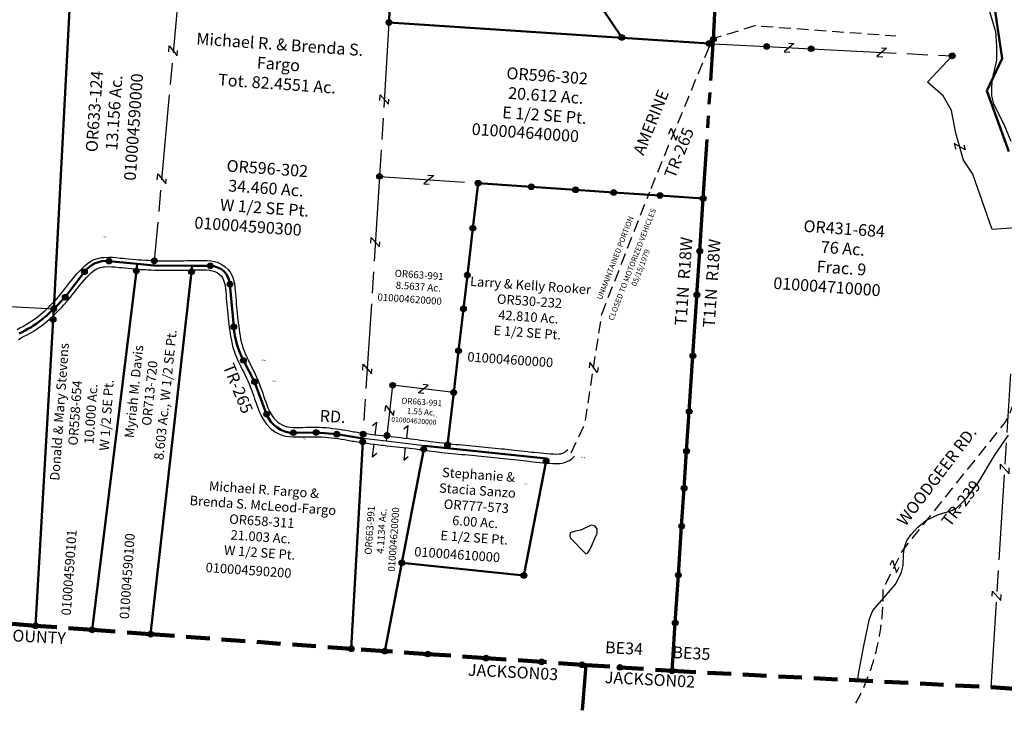
# Model space of a CAD drawing. Units: feet. Extents: x 1930185 to 1966439, y 498042 to 532664.
# Drawn here: x 1950187 to 1954351, y 499302 to 502224 of the extents above; entities that cross this region are included whole.
import ezdxf

# ---------------------------------------------------------------- set-up
doc = ezdxf.new("R2010")
doc.units = ezdxf.units.FT
doc.header["$MEASUREMENT"] = 0
for name, pattern in [('ACAD_ISO08W100', [36, 24, -3, 6, -3]), ('DASHED2', [0.375, 0.25, -0.125]), ('PHANTOM2', [1.25, 0.625, -0.125, 0.125, -0.125, 0.125, -0.125])]:
    doc.linetypes.add(name, pattern=pattern)
doc.layers.add('ADDRESS', color=6, linetype='CONTINUOUS', plot=False)
for name, color, linetype, lineweight in [('COUNTY LINE', 7, 'DASHED2', 90), ('PROPERTY LINE', 1, 'CONTINUOUS', 50), ('SECTION LINE', 3, 'PHANTOM2', 70)]:
    doc.layers.add(name, color=color, linetype=linetype, lineweight=lineweight)
for name, color, linetype in [('MONUMENT IRON PIN', 7, 'CONTINUOUS'), ('OWNER', 7, 'CONTINUOUS'), ('PARCEL NUMBER', 211, 'CONTINUOUS'), ('ROAD', 7, 'CONTINUOUS'), ('ROAD NAME and NUMBER', 80, 'CONTINUOUS'), ('SECTION NUMBER', 42, 'CONTINUOUS'), ('TIE-IN', 7, 'CONTINUOUS'), ('TOWNSHIP and RANGE', 4, 'CONTINUOUS'), ('TRACT LINE', 5, 'ACAD_ISO08W100'), ('WATER POND & LAKE', 4, 'CONTINUOUS'), ('WATER STREAM & RIVER', 4, 'CONTINUOUS')]:
    doc.layers.add(name, color=color, linetype=linetype)
doc.layers.add('MONUMENT IRON PIN HATCH', color=7, linetype='CONTINUOUS', true_color=0xffffff)
doc.styles.add('BOLD', font='romand.shx', dxfattribs={"height": 50, "bigfont": '@extfont2.shx'})
doc.styles.get("Standard").update_dxf_attribs({"font": 'romans.shx', "height": 40, "bigfont": '@extfont2.shx'})

msp = doc.modelspace()

# ---------------------------------------------------------------- hatches: boundary and pattern name
at = {"layer": 'MONUMENT IRON PIN HATCH', "ltscale": 10}
h = msp.add_hatch(color=256, dxfattribs=at)
h.dxf.hatch_style = 1
edge = h.paths.add_edge_path()
edge.add_arc((1951748.6, 502211.9), 12, 0, 360)
h = msp.add_hatch(color=256, dxfattribs=at)
h.dxf.hatch_style = 1
edge = h.paths.add_edge_path()
edge.add_arc((1952733.5, 502148.9), 12, 0, 360)
h = msp.add_hatch(color=256, dxfattribs=at)
h.dxf.hatch_style = 1
edge = h.paths.add_edge_path()
edge.add_arc((1953120.9, 502142.4), 12, 0, 360)
h = msp.add_hatch(color=256, dxfattribs=at)
h.dxf.hatch_style = 1
edge = h.paths.add_edge_path()
edge.add_arc((1953103.1, 502123.5), 12, 0, 360)
h = msp.add_hatch(color=256, dxfattribs=at)
h.dxf.hatch_style = 1
edge = h.paths.add_edge_path()
edge.add_arc((1953346, 502110.9), 12, 0, 360)
h = msp.add_hatch(color=256, dxfattribs=at)
h.dxf.hatch_style = 1
edge = h.paths.add_edge_path()
edge.add_arc((1953533.8, 502101.4), 12, 0, 360)
h = msp.add_hatch(color=256, dxfattribs=at)
h.dxf.hatch_style = 1
edge = h.paths.add_edge_path()
edge.add_arc((1954130.8, 502070.9), 12, 0, 360)
h = msp.add_hatch(color=256, dxfattribs=at)
h.dxf.hatch_style = 1
edge = h.paths.add_edge_path()
edge.add_arc((1951708.7, 501561.4), 12, 0, 360)
h = msp.add_hatch(color=256, dxfattribs=at)
h.dxf.hatch_style = 1
edge = h.paths.add_edge_path()
edge.add_arc((1952125.3, 501532.6), 12, 0, 360)
h = msp.add_hatch(color=256, dxfattribs=at)
h.dxf.hatch_style = 1
edge = h.paths.add_edge_path()
edge.add_arc((1952350.4, 501517.2), 12, 0, 360)
h = msp.add_hatch(color=256, dxfattribs=at)
h.dxf.hatch_style = 1
edge = h.paths.add_edge_path()
edge.add_arc((1952537.8, 501504.4), 12, 0, 360)
h = msp.add_hatch(color=256, dxfattribs=at)
h.dxf.hatch_style = 1
edge = h.paths.add_edge_path()
edge.add_arc((1952698.6, 501493.5), 12, 0, 360)
h = msp.add_hatch(color=256, dxfattribs=at)
h.dxf.hatch_style = 1
edge = h.paths.add_edge_path()
edge.add_arc((1952894.7, 501480.1), 12, 0, 360)
h = msp.add_hatch(color=256, dxfattribs=at)
h.dxf.hatch_style = 1
edge = h.paths.add_edge_path()
edge.add_arc((1953077.6, 501467.6), 12, 0, 360)
h = msp.add_hatch(color=256, dxfattribs=at)
h.dxf.hatch_style = 1
edge = h.paths.add_edge_path()
edge.add_arc((1952103.2, 501342.6), 12, 0, 360)
h = msp.add_hatch(color=256, dxfattribs=at)
h.dxf.hatch_style = 1
edge = h.paths.add_edge_path()
edge.add_arc((1953062.9, 501244.9), 12, 0, 360)
h = msp.add_hatch(color=256, dxfattribs=at)
h.dxf.hatch_style = 1
edge = h.paths.add_edge_path()
edge.add_arc((1950564.5, 501203), 12, 0, 360)
h = msp.add_hatch(color=256, dxfattribs=at)
h.dxf.hatch_style = 1
edge = h.paths.add_edge_path()
edge.add_arc((1950756.1, 501203.5), 12, 0, 360)
h = msp.add_hatch(color=256, dxfattribs=at)
h.dxf.hatch_style = 1
edge = h.paths.add_edge_path()
edge.add_arc((1950993, 501182.4), 12, 0, 360)
h = msp.add_hatch(color=256, dxfattribs=at)
h.dxf.hatch_style = 1
edge = h.paths.add_edge_path()
edge.add_arc((1950460.7, 501157.7), 12, 0, 360)
h = msp.add_hatch(color=256, dxfattribs=at)
h.dxf.hatch_style = 1
edge = h.paths.add_edge_path()
edge.add_arc((1950680.2, 501161), 12, 0, 360)
h = msp.add_hatch(color=256, dxfattribs=at)
h.dxf.hatch_style = 1
edge = h.paths.add_edge_path()
edge.add_arc((1950913.7, 501158), 12, 0, 360)
h = msp.add_hatch(color=256, dxfattribs=at)
h.dxf.hatch_style = 1
edge = h.paths.add_edge_path()
edge.add_arc((1952080, 501143.2), 12, 0, 360)
h = msp.add_hatch(color=256, dxfattribs=at)
h.dxf.hatch_style = 1
edge = h.paths.add_edge_path()
edge.add_arc((1951076.2, 501105.7), 12, 0, 360)
h = msp.add_hatch(color=256, dxfattribs=at)
h.dxf.hatch_style = 1
edge = h.paths.add_edge_path()
edge.add_arc((1953050.7, 501060.5), 12, 0, 360)
h = msp.add_hatch(color=256, dxfattribs=at)
h.dxf.hatch_style = 1
edge = h.paths.add_edge_path()
edge.add_arc((1950379.5, 501050.1), 12, 0, 360)
h = msp.add_hatch(color=256, dxfattribs=at)
h.dxf.hatch_style = 1
edge = h.paths.add_edge_path()
edge.add_arc((1950330.6, 501000.7), 12, 0, 360)
h = msp.add_hatch(color=256, dxfattribs=at)
h.dxf.hatch_style = 1
edge = h.paths.add_edge_path()
edge.add_arc((1952063.4, 501000.8), 12, 0, 360)
h = msp.add_hatch(color=256, dxfattribs=at)
h.dxf.hatch_style = 1
edge = h.paths.add_edge_path()
edge.add_arc((1950328, 500955.4), 12, 0, 360)
h = msp.add_hatch(color=256, dxfattribs=at)
h.dxf.hatch_style = 1
edge = h.paths.add_edge_path()
edge.add_arc((1951092, 500924.5), 12, 0, 360)
h = msp.add_hatch(color=256, dxfattribs=at)
h.dxf.hatch_style = 1
edge = h.paths.add_edge_path()
edge.add_arc((1952042.7, 500822.9), 12, 0, 360)
h = msp.add_hatch(color=256, dxfattribs=at)
h.dxf.hatch_style = 1
edge = h.paths.add_edge_path()
edge.add_arc((1953033.7, 500801.4), 12, 0, 360)
h = msp.add_hatch(color=256, dxfattribs=at)
h.dxf.hatch_style = 1
edge = h.paths.add_edge_path()
edge.add_arc((1951133.2, 500782.8), 12, 0, 360)
h = msp.add_hatch(color=256, dxfattribs=at)
h.dxf.hatch_style = 1
edge = h.paths.add_edge_path()
edge.add_arc((1951180.1, 500692.7), 12, 0, 360)
h = msp.add_hatch(color=256, dxfattribs=at)
h.dxf.hatch_style = 1
edge = h.paths.add_edge_path()
edge.add_arc((1951764, 500677.3), 12, 0, 360)
h = msp.add_hatch(color=256, dxfattribs=at)
h.dxf.hatch_style = 1
edge = h.paths.add_edge_path()
edge.add_arc((1952022.2, 500647.1), 12, 0, 360)
h = msp.add_hatch(color=256, dxfattribs=at)
h.dxf.hatch_style = 1
edge = h.paths.add_edge_path()
edge.add_arc((1951231.1, 500555.1), 12, 0, 360)
h = msp.add_hatch(color=256, dxfattribs=at)
h.dxf.hatch_style = 1
edge = h.paths.add_edge_path()
edge.add_arc((1953018.2, 500567.1), 12, 0, 360)
h = msp.add_hatch(color=256, dxfattribs=at)
h.dxf.hatch_style = 1
edge = h.paths.add_edge_path()
edge.add_arc((1951344.1, 500476.8), 12, 0, 360)
h = msp.add_hatch(color=256, dxfattribs=at)
h.dxf.hatch_style = 1
edge = h.paths.add_edge_path()
edge.add_arc((1951440.4, 500477.3), 12, 0, 360)
h = msp.add_hatch(color=256, dxfattribs=at)
h.dxf.hatch_style = 1
edge = h.paths.add_edge_path()
edge.add_arc((1951527.6, 500471.1), 12, 0, 360)
h = msp.add_hatch(color=256, dxfattribs=at)
h.dxf.hatch_style = 1
edge = h.paths.add_edge_path()
edge.add_arc((1951639.1, 500470.5), 12, 0, 360)
h = msp.add_hatch(color=256, dxfattribs=at)
h.dxf.hatch_style = 1
edge = h.paths.add_edge_path()
edge.add_arc((1951637.3, 500437.7), 12, 0, 360)
h = msp.add_hatch(color=256, dxfattribs=at)
h.dxf.hatch_style = 1
edge = h.paths.add_edge_path()
edge.add_arc((1951740.1, 500465), 12, 0, 360)
h = msp.add_hatch(color=256, dxfattribs=at)
h.dxf.hatch_style = 1
edge = h.paths.add_edge_path()
edge.add_arc((1951895.3, 500406.9), 12, 0, 360)
h = msp.add_hatch(color=256, dxfattribs=at)
h.dxf.hatch_style = 1
edge = h.paths.add_edge_path()
edge.add_arc((1951996.4, 500425.3), 12, 0, 360)
h = msp.add_hatch(color=256, dxfattribs=at)
h.dxf.hatch_style = 1
edge = h.paths.add_edge_path()
edge.add_arc((1953007.1, 500398.5), 12, 0, 360)
h = msp.add_hatch(color=256, dxfattribs=at)
h.dxf.hatch_style = 1
edge = h.paths.add_edge_path()
edge.add_arc((1952413, 500357.8), 12, 0, 360)
h = msp.add_hatch(color=256, dxfattribs=at)
h.dxf.hatch_style = 1
edge = h.paths.add_edge_path()
edge.add_arc((1952996.8, 500242.3), 12, 0, 360)
h = msp.add_hatch(color=256, dxfattribs=at)
h.dxf.hatch_style = 1
edge = h.paths.add_edge_path()
edge.add_arc((1952986.2, 500081.6), 12, 0, 360)
h = msp.add_hatch(color=256, dxfattribs=at)
h.dxf.hatch_style = 1
edge = h.paths.add_edge_path()
edge.add_arc((1951802.9, 499926.1), 12, 0, 360)
h = msp.add_hatch(color=256, dxfattribs=at)
h.dxf.hatch_style = 1
edge = h.paths.add_edge_path()
edge.add_arc((1952319.3, 499872.7), 12, 0, 360)
h = msp.add_hatch(color=256, dxfattribs=at)
h.dxf.hatch_style = 1
edge = h.paths.add_edge_path()
edge.add_arc((1952972.5, 499873.7), 12, 0, 360)
h = msp.add_hatch(color=256, dxfattribs=at)
h.dxf.hatch_style = 1
edge = h.paths.add_edge_path()
edge.add_arc((1950254.1, 499660), 12, 0, 360)
h = msp.add_hatch(color=256, dxfattribs=at)
h.dxf.hatch_style = 1
edge = h.paths.add_edge_path()
edge.add_arc((1950493.3, 499642.4), 12, 0, 360)
h = msp.add_hatch(color=256, dxfattribs=at)
h.dxf.hatch_style = 1
edge = h.paths.add_edge_path()
edge.add_arc((1952959.3, 499673), 12, 0, 360)
h = msp.add_hatch(color=256, dxfattribs=at)
h.dxf.hatch_style = 1
edge = h.paths.add_edge_path()
edge.add_arc((1950740.7, 499624.2), 12, 0, 360)
h = msp.add_hatch(color=256, dxfattribs=at)
h.dxf.hatch_style = 1
edge = h.paths.add_edge_path()
edge.add_arc((1951589.2, 499562.5), 12, 0, 360)
h = msp.add_hatch(color=256, dxfattribs=at)
h.dxf.hatch_style = 1
edge = h.paths.add_edge_path()
edge.add_arc((1951731.1, 499553), 12, 0, 360)
h = msp.add_hatch(color=256, dxfattribs=at)
h.dxf.hatch_style = 1
edge = h.paths.add_edge_path()
edge.add_arc((1951912.8, 499540.4), 12, 0, 360)
h = msp.add_hatch(color=256, dxfattribs=at)
h.dxf.hatch_style = 1
edge = h.paths.add_edge_path()
edge.add_arc((1952159.3, 499523.3), 12, 0, 360)
h = msp.add_hatch(color=256, dxfattribs=at)
h.dxf.hatch_style = 1
edge = h.paths.add_edge_path()
edge.add_arc((1952394.1, 499507.1), 12, 0, 360)
h = msp.add_hatch(color=256, dxfattribs=at)
h.dxf.hatch_style = 1
edge = h.paths.add_edge_path()
edge.add_arc((1952565, 499495.2), 12, 0, 360)
h = msp.add_hatch(color=256, dxfattribs=at)
h.dxf.hatch_style = 1
edge = h.paths.add_edge_path()
edge.add_arc((1952725.4, 499484.1), 12, 0, 360)
h = msp.add_hatch(color=256, dxfattribs=at)
h.dxf.hatch_style = 1
edge = h.paths.add_edge_path()
edge.add_arc((1952945.8, 499468.8), 12, 0, 360)

# ---------------------------------------------------------------- linework, layer by layer
at = {"layer": 'COUNTY LINE', "ltscale": 400}
for p, q in [((1950254.1, 499660), (1948923.7, 499769.5)), ((1950493.3, 499642.4), (1950254.1, 499660)), ((1950740.7, 499624.2), (1950493.3, 499642.4)), ((1951589.2, 499562.5), (1950740.7, 499624.2)), ((1951731.1, 499553), (1951589.2, 499562.5)), ((1951912.8, 499540.4), (1951731.1, 499553)), ((1952159.3, 499523.3), (1951912.8, 499540.4)), ((1952394.1, 499507.1), (1952159.3, 499523.3)), ((1952565, 499495.2), (1952394.1, 499507.1)), ((1952582.6, 499494), (1952565, 499495.2)), ((1952582.6, 499494), (1952725.4, 499484.1)), ((1952725.4, 499484.1), (1952945.8, 499468.8)), ((1952945.8, 499468.8), (1954294.9, 499400.3)), ((1954294.9, 499400.3), (1955592, 499306.4))]:
    msp.add_line(p, q, dxfattribs=at)
at = {"layer": 'MONUMENT IRON PIN', "ltscale": 10}
for centre in [(1951748.6, 502211.9), (1952733.5, 502148.9), (1953120.9, 502142.4), (1953103.1, 502123.5), (1953346, 502110.9), (1953533.8, 502101.4), (1954130.8, 502070.9), (1951708.7, 501561.4), (1952125.3, 501532.6), (1952350.4, 501517.2), (1952537.8, 501504.4), (1952698.6, 501493.5), (1952894.7, 501480.1), (1953077.6, 501467.6), (1952103.2, 501342.6), (1953062.9, 501244.9), (1950564.5, 501203), (1950756.1, 501203.5), (1950993, 501182.4), (1950460.7, 501157.7), (1950680.2, 501161), (1950913.7, 501158), (1952080, 501143.2), (1951076.2, 501105.7), (1953050.7, 501060.5), (1950379.5, 501050.1), (1950330.6, 501000.7), (1952063.4, 501000.8), (1950328, 500955.4), (1951092, 500924.5), (1952042.7, 500822.9), (1953033.7, 500801.4), (1951133.2, 500782.8), (1951180.1, 500692.7), (1951764, 500677.3), (1952022.2, 500647.1), (1951231.1, 500555.1), (1953018.2, 500567.1), (1951344.1, 500476.8), (1951440.4, 500477.3), (1951527.6, 500471.1), (1951639.1, 500470.5), (1951637.3, 500437.7), (1951740.1, 500465), (1951895.3, 500406.9), (1951996.4, 500425.3), (1953007.1, 500398.5), (1952413, 500357.8), (1952996.8, 500242.3), (1952986.2, 500081.6), (1951802.9, 499926.1), (1952319.3, 499872.7), (1952972.5, 499873.7), (1950254.1, 499660), (1950493.3, 499642.4), (1952959.3, 499673), (1950740.7, 499624.2), (1951589.2, 499562.5), (1951731.1, 499553), (1951912.8, 499540.4), (1952159.3, 499523.3), (1952394.1, 499507.1), (1952565, 499495.2), (1952725.4, 499484.1), (1952945.8, 499468.8)]:
    msp.add_circle(centre, 12, dxfattribs=at)
at = {"layer": 'PROPERTY LINE'}
for p, q in [((1951281.9, 504313.5), (1952733.5, 502148.9)), ((1952733.5, 502148.9), (1952734.4, 502147.6)), ((1951133.2, 500782.8), (1951180.1, 500692.7)), ((1951180.1, 500692.7), (1951231.1, 500555.1)), ((1951440.4, 500477.3), (1951344.1, 500476.8)), ((1951527.6, 500471.1), (1951440.4, 500477.3)), ((1951638.1, 500452.5), (1951527.6, 500471.1)), ((1951994.8, 500411.8), (1951898.1, 500421.7)), ((1951994.8, 500411.8), (1952415, 500368))]:
    msp.add_line(p, q, dxfattribs=at)
at = {"layer": 'PROPERTY LINE', "linetype": 'Continuous', "ltscale": 15}
for p, q in [((1950680.2, 501161), (1950683.9, 501190.8)), ((1950493.3, 499642.4), (1950680.2, 501161))]:
    msp.add_line(p, q, dxfattribs=at)
at = {"layer": 'PROPERTY LINE'}
for points in [[(1951759.2, 502369.4), (1951748.6, 502211.9)], [(1954295.2, 502376), (1954341.5, 502060.6)], [(1950330.6, 501000.7), (1950399.1, 502292.4)], [(1951748.6, 502211.9), (1952734.4, 502147.6)], [(1952734.4, 502147.6), (1953103.1, 502123.5)], [(1953103.1, 502123.5), (1953119.8, 502122.4)], [(1954341.5, 502060.6), (1954276.5, 501923.7)], [(1954276.5, 501923.7), (1954370.5, 501666.2)], [(1952103.2, 501342.6), (1952125.3, 501532.6)], [(1952125.3, 501532.6), (1952350.4, 501517.2)], [(1952350.4, 501517.2), (1952537.8, 501504.4)], [(1952537.8, 501504.4), (1952698.6, 501493.5)], [(1952698.6, 501493.5), (1952894.7, 501480.1)], [(1952894.7, 501480.1), (1953077.6, 501467.6)], [(1952080, 501143.2), (1952103.2, 501342.6)], [(1952063.4, 501000.8), (1952080, 501143.2)], [(1950328, 500955.4), (1950330.6, 501000.7)], [(1952042.7, 500822.9), (1952063.4, 501000.8)], [(1950254.1, 499660), (1950328, 500955.4)], [(1952022.2, 500647.1), (1952042.7, 500822.9)], [(1951996.4, 500425.3), (1952022.2, 500647.1)], [(1951637.3, 500437.7), (1951589.2, 499562.5)], [(1951638.1, 500452.5), (1951637.3, 500437.7)], [(1951802.9, 499926.1), (1951895.3, 500406.9)], [(1951895.3, 500406.9), (1951898.1, 500421.7)], [(1951994.8, 500411.8), (1951996.4, 500425.3)], [(1952319.3, 499872.7), (1952413, 500357.8)], [(1952413, 500357.8), (1952415, 500368)], [(1951731.1, 499553), (1951802.9, 499926.1)], [(1951802.9, 499926.1), (1952319.3, 499872.7)]]:
    msp.add_lwpolyline(points, dxfattribs=at)
at = {"layer": 'PROPERTY LINE', "linetype": 'Continuous', "ltscale": 15, "flags": 128}
msp.add_lwpolyline([(1950330.6, 501000.7), (1950379.5, 501050.1), (1950460.7, 501157.7, -0.262325), (1950564.5, 501203), (1950683.9, 501190.8), (1950754.3, 501183.6), (1950916.5, 501182.8), (1950993, 501182.4, -0.387726), (1951076.2, 501105.7), (1951092, 500924.5)], format="xyb", dxfattribs=at)
for points in [[(1950740.7, 499624.2), (1950913.7, 501158)], [(1950913.7, 501158), (1950916.5, 501182.8)]]:
    msp.add_lwpolyline(points, dxfattribs=at)
at = {"layer": 'PROPERTY LINE', "ltscale": 15}
msp.add_lwpolyline([(1950184.7, 500895.9), (1950197.1, 500902.3), (1950209.3, 500908.8), (1950221.4, 500915.6), (1950233.3, 500922.6), (1950245, 500929.9), (1950256.9, 500937.9), (1950267.7, 500945.7), (1950278.6, 500954.1), (1950289.4, 500962.9), (1950299.9, 500971.9), (1950312.4, 500983.3), (1950330.6, 501000.7)], dxfattribs=at)
at = {"layer": 'PROPERTY LINE'}
for centre, radius, start, end in [((1951467.8, 500957.1), 377.3, 184.9561, 207.505), ((1951343.6, 500596.8), 120, 200.3252, 270.2493)]:
    msp.add_arc(centre, radius, start, end, dxfattribs=at)
at = {"layer": 'ROAD', "linetype": 'DASHED2', "ltscale": 200, "flags": 128}
for points in [[(1952856.7, 501509.6), (1953117.7, 502144.3), (1953296.5, 502199), (1953892.8, 502156)], [(1952648.6, 500978.3), (1952851.1, 501495.9)], [(1952518.6, 500391.4), (1952577.7, 500514.8), (1952648.6, 500978.3)]]:
    msp.add_lwpolyline(points, dxfattribs=at)
at = {"layer": 'ROAD'}
for points in [[(1950175.7, 500913.8), (1950187.8, 500920), (1950199.7, 500926.4), (1950211.4, 500932.9), (1950222.9, 500939.7), (1950234.1, 500946.7), (1950245.5, 500954.4), (1950255.7, 500961.7), (1950266.2, 500969.8), (1950276.5, 500978.2), (1950286.6, 500986.9), (1950296.6, 500995.9), (1950308.4, 501007.1), (1950316.1, 501014.6), (1950325.6, 501024.2), (1950334.8, 501033.9), (1950343.8, 501043.7), (1950356.9, 501058.9), (1950361.2, 501064.1), (1950369.6, 501074.7), (1950378, 501085.5), (1950386.4, 501096.4), (1950394.9, 501107.5), (1950403.6, 501118.5), (1950411.6, 501128.4), (1950421.8, 501140.4), (1950431.2, 501151.1), (1950441, 501161.6), (1950453.7, 501174.4), (1950461.8, 501182.2), (1950473.8, 501192.5), (1950492.4, 501204.7), (1950502, 501209.2), (1950517.4, 501214.3), (1950533.1, 501217.5), (1950542.8, 501218.7), (1950564, 501219.5), (1950579, 501218.9), (1950593.5, 501217.8), (1950612.3, 501215.8), (1950621.3, 501214.9), (1950634.9, 501213.5), (1950648.6, 501212.2), (1950662.3, 501211), (1950675.9, 501209.8), (1950689.6, 501208.8), (1950703.2, 501207.8), (1950720.1, 501206.7), (1950730.5, 501206.2), (1950744.2, 501205.5), (1950757.9, 501205), (1950771.6, 501204.6), (1950785.3, 501204.2), (1950799, 501204), (1950812.7, 501203.8), (1950826.4, 501203.8), (1950840.1, 501203.8), (1950853.8, 501203.9), (1950872.6, 501204.2), (1950881.2, 501204.4), (1950894.9, 501204.7), (1950908.7, 501205.1), (1950922.6, 501205.4), (1950936.6, 501205.6), (1950956.3, 501205.8), (1950965, 501205.8), (1950979.8, 501205.4), (1950995.1, 501204), (1951010.6, 501201.2), (1951022.2, 501197.9), (1951041.8, 501189), (1951056.3, 501179.2), (1951069.1, 501166.7), (1951078.9, 501152.7), (1951086.2, 501137.4), (1951091.9, 501119.6), (1951094.7, 501106.7), (1951096.9, 501091.9), (1951098.3, 501077.5), (1951099.4, 501064.4), (1951100.5, 501049.7), (1951101.7, 501036), (1951102.9, 501022.3), (1951104.1, 501008.6), (1951105.2, 500996.9), (1951106.8, 500981.2), (1951108.2, 500967.6), (1951109.6, 500954), (1951111.2, 500940.4), (1951112.9, 500926.9), (1951114.7, 500913.3), (1951116.6, 500900.4), (1951118.8, 500886.6), (1951121.2, 500873.5), (1951124, 500860.7), (1951127.2, 500848.8), (1951131.2, 500836), (1951135.7, 500823.8), (1951140.7, 500811.6), (1951146.1, 500799.4), (1951152.7, 500785.4), (1951157.9, 500774.9), (1951164.1, 500762.6), (1951170.3, 500750.2), (1951176.5, 500737.7), (1951182.6, 500724.9), (1951188.4, 500712.2), (1951194.2, 500698.8), (1951199.5, 500685.6), (1951204.5, 500672.3), (1951209.3, 500659.1), (1951214.6, 500643.8), (1951218.3, 500632.6), (1951222.8, 500619.6), (1951227.2, 500606.8), (1951231.9, 500594.3), (1951236.9, 500582.2), (1951242.3, 500570.3), (1951245.2, 500564.6), (1951254.7, 500548.4), (1951261.6, 500538.8), (1951274.1, 500525.3), (1951277.9, 500522), (1951287.6, 500515.1), (1951297.5, 500509.5), (1951312.5, 500503.7), (1951319.3, 500502), (1951331.2, 500500), (1951343.6, 500499), (1951356.7, 500498.8), (1951371.4, 500498.9), (1951384, 500499.2), (1951397.9, 500499.6), (1951411.9, 500499.9), (1951425.9, 500500), (1951440.1, 500500), (1951454.2, 500499.8), (1951466.4, 500499.3), (1951482.7, 500498.2), (1951496.9, 500496.8), (1951511, 500495.2), (1951525, 500493.4), (1951539, 500491.3), (1951552.9, 500489.1), (1951566.7, 500486.9), (1951580.4, 500484.6), (1951600.3, 500481.2), (1951607.6, 500480), (1951621.2, 500477.8), (1951634.8, 500475.7), (1951648.4, 500473.7), (1951662, 500471.7), (1951675.5, 500469.8), (1951689.1, 500468), (1951702.7, 500466.3), (1951718.5, 500464.4), (1951729.9, 500463.1), (1951743.6, 500461.6), (1951757.3, 500460.2), (1951771, 500458.8), (1951784.8, 500457.4), (1951798.6, 500455.9), (1951812.5, 500454.4), (1951831.9, 500452.2), (1951840.2, 500451.2), (1951854, 500449.4), (1951867.8, 500447.6), (1951881.6, 500445.8), (1951895.3, 500443.9), (1951909, 500442), (1951922.7, 500440.1), (1951936.3, 500438.3), (1951949.9, 500436.5), (1951957.5, 500435.6), (1951977.2, 500433.3), (1951990.8, 500431.8), (1952004.4, 500430.3), (1952018.1, 500428.9), (1952031.8, 500427.6), (1952045.6, 500426.3), (1952059.3, 500425), (1952073.1, 500423.8), (1952086.8, 500422.5), (1952100.6, 500421.3), (1952116.6, 500419.8), (1952128.2, 500418.7), (1952142, 500417.4), (1952155.8, 500416.1), (1952169.6, 500414.7), (1952183.4, 500413.3), (1952197.2, 500411.9), (1952211, 500410.5), (1952224.8, 500409.1), (1952235.3, 500408), (1952252.3, 500406.2), (1952266.1, 500404.7), (1952279.9, 500403.2), (1952293.6, 500401.7), (1952307.4, 500400.1), (1952321.2, 500398.6), (1952334.9, 500397), (1952352.4, 500395.1), (1952362.4, 500393.9), (1952376.1, 500392.4), (1952389.7, 500391), (1952403.2, 500389.7), (1952416.7, 500388.5), (1952430.2, 500387.6), (1952443.7, 500386.9), (1952450.9, 500386.6), (1952469, 500386.9), (1952476, 500387.9), (1952492, 500394.2), (1952495.6, 500396.9), (1952504.6, 500405.7)], [(1950181.2, 500871.8), (1950193.7, 500878.1), (1950206.3, 500884.6), (1950218.9, 500891.2), (1950231.3, 500898.2), (1950243.7, 500905.5), (1950255.9, 500913.1), (1950268.4, 500921.5), (1950279.6, 500929.6), (1950291.1, 500938.4), (1950302.2, 500947.6), (1950313.1, 500956.9), (1950323.7, 500966.5), (1950336.1, 500978.2), (1950344.3, 500986.2), (1950354.3, 500996.3), (1950364.1, 501006.6), (1950373.7, 501017.2), (1950387.5, 501033.1), (1950392.3, 501038.9), (1950401.1, 501049.9), (1950409.7, 501061), (1950418.1, 501072), (1950426.5, 501082.9), (1950434.9, 501093.6), (1950442.5, 501103), (1950452, 501114.2), (1950460.8, 501124.2), (1950469.9, 501133.9), (1950481.7, 501145.9), (1950488.7, 501152.6), (1950497.9, 501160.5), (1950511.9, 501169.7), (1950516.8, 501171.9), (1950527.7, 501175.6), (1950539.5, 501178), (1950546, 501178.7), (1950564, 501179.4), (1950576.7, 501179), (1950589.8, 501177.9), (1950608.1, 501176), (1950617.2, 501175.1), (1950631, 501173.7), (1950644.9, 501172.4), (1950658.8, 501171.1), (1950672.7, 501169.9), (1950686.6, 501168.9), (1950700.6, 501167.9), (1950717.8, 501166.8), (1950728.5, 501166.2), (1950742.5, 501165.6), (1950756.5, 501165), (1950770.4, 501164.6), (1950784.4, 501164.2), (1950798.4, 501164), (1950812.4, 501163.8), (1950826.4, 501163.8), (1950840.3, 501163.8), (1950854.3, 501163.9), (1950873.4, 501164.2), (1950882.1, 501164.4), (1950895.9, 501164.7), (1950909.7, 501165.1), (1950923.4, 501165.4), (1950937.1, 501165.6), (1950956.4, 501165.8), (1950964.4, 501165.8), (1950977.5, 501165.4), (1950989.8, 501164.3), (1951001.5, 501162.2), (1951008.4, 501160.2), (1951022.2, 501154), (1951030.9, 501148.1), (1951038.5, 501140.7), (1951044.2, 501132.5), (1951048.9, 501122.6), (1951053.2, 501109.3), (1951055.3, 501099.6), (1951057.2, 501087), (1951058.5, 501073.9), (1951059.5, 501061.2), (1951060.7, 501046.5), (1951061.8, 501032.6), (1951063, 501018.8), (1951064.3, 501004.9), (1951065.4, 500993.1), (1951066.9, 500977.3), (1951068.4, 500963.4), (1951069.9, 500949.5), (1951071.5, 500935.6), (1951073.2, 500921.7), (1951075.1, 500907.8), (1951077.1, 500894.3), (1951079.4, 500879.8), (1951082, 500865.6), (1951085.1, 500851.4), (1951088.7, 500837.7), (1951093.4, 500823), (1951098.4, 500809.3), (1951103.9, 500795.9), (1951109.8, 500782.7), (1951116.7, 500768), (1951122.1, 500757.2), (1951128.3, 500744.7), (1951134.5, 500732.4), (1951140.6, 500720.1), (1951146.4, 500708), (1951151.8, 500696.1), (1951157.2, 500683.5), (1951162.2, 500671.1), (1951167, 500658.5), (1951171.6, 500645.7), (1951176.7, 500630.8), (1951180.4, 500619.8), (1951184.9, 500606.5), (1951189.6, 500593.2), (1951194.7, 500579.7), (1951200.2, 500566.2), (1951206.3, 500552.9), (1951210.1, 500545.4), (1951221.2, 500526.5), (1951230.5, 500513.5), (1951246.3, 500496.5), (1951253.1, 500490.6), (1951266.1, 500481.2), (1951280.5, 500473.2), (1951300.3, 500465.5), (1951311.1, 500462.8), (1951326.4, 500460.3), (1951341.6, 500459.1), (1951356.5, 500458.7), (1951372.1, 500458.9), (1951385, 500459.2), (1951398.9, 500459.6), (1951412.6, 500459.9), (1951426.2, 500460), (1951439.7, 500460), (1951453, 500459.8), (1951464.2, 500459.3), (1951479.5, 500458.3), (1951492.8, 500457.1), (1951506.1, 500455.5), (1951519.5, 500453.7), (1951533, 500451.8), (1951546.5, 500449.6), (1951560.1, 500447.4), (1951573.7, 500445.1), (1951593.7, 500441.7), (1951601.2, 500440.5), (1951615, 500438.3), (1951628.8, 500436.2), (1951642.6, 500434.1), (1951656.4, 500432.1), (1951670.2, 500430.2), (1951684, 500428.4), (1951697.8, 500426.6), (1951713.9, 500424.7), (1951725.5, 500423.4), (1951739.4, 500421.9), (1951753.2, 500420.4), (1951766.9, 500419), (1951780.7, 500417.6), (1951794.4, 500416.2), (1951808, 500414.7), (1951827.2, 500412.5), (1951835.3, 500411.5), (1951848.9, 500409.8), (1951862.5, 500408), (1951876.2, 500406.1), (1951889.9, 500404.2), (1951903.6, 500402.4), (1951917.3, 500400.5), (1951931.1, 500398.6), (1951944.9, 500396.9), (1951952.6, 500395.9), (1951972.6, 500393.5), (1951986.5, 500392), (1952000.3, 500390.5), (1952014.2, 500389.1), (1952028, 500387.8), (1952041.8, 500386.5), (1952055.6, 500385.2), (1952069.4, 500383.9), (1952083.2, 500382.7), (1952097, 500381.4), (1952112.9, 500380), (1952124.5, 500378.9), (1952138.2, 500377.6), (1952151.9, 500376.2), (1952165.7, 500374.9), (1952179.4, 500373.5), (1952193.1, 500372.1), (1952206.9, 500370.7), (1952220.6, 500369.3), (1952231.1, 500368.2), (1952248.1, 500366.4), (1952261.8, 500364.9), (1952275.5, 500363.4), (1952289.3, 500361.9), (1952303, 500360.4), (1952316.7, 500358.8), (1952330.5, 500357.3), (1952347.9, 500355.3), (1952357.9, 500354.2), (1952371.8, 500352.6), (1952385.6, 500351.2), (1952399.6, 500349.8), (1952413.7, 500348.6), (1952427.8, 500347.6), (1952442, 500346.9), (1952450.5, 500346.6), (1952472.1, 500346.9), (1952486.3, 500348.9), (1952511.8, 500359), (1952521.7, 500366.5), (1952532.6, 500377.1)]]:
    msp.add_lwpolyline(points, dxfattribs=at)
at = {"layer": 'ROAD', "linetype": 'DASHED2', "ltscale": 200, "flags": 128}
msp.add_lwpolyline([(1953723.3, 499332.1, 0.131139), (1953837.9, 499812.7), (1953916.9, 499973.1), (1954354, 500519.4, 0.167086), (1954407.8, 500801.7)], format="xyb", dxfattribs=at)
at = {"layer": 'SECTION LINE', "ltscale": 400}
for p, q in [((1953120.9, 502142.4), (1953144.4, 502569.9)), ((1953077.6, 501467.6), (1953119.8, 502122.4)), ((1953119.8, 502122.4), (1953120.9, 502142.4)), ((1953062.9, 501244.9), (1953077.6, 501467.6)), ((1953050.7, 501060.5), (1953062.9, 501244.9)), ((1953033.7, 500801.4), (1953050.7, 501060.5)), ((1953018.2, 500567.1), (1953033.7, 500801.4)), ((1953007.1, 500398.5), (1953018.2, 500567.1)), ((1952996.8, 500242.3), (1953007.1, 500398.5)), ((1952986.2, 500081.6), (1952996.8, 500242.3)), ((1952972.5, 499873.7), (1952986.2, 500081.6)), ((1952959.3, 499673), (1952972.5, 499873.7)), ((1952945.8, 499468.8), (1952959.3, 499673)), ((1952567.4, 499302.3), (1952582.6, 499494))]:
    msp.add_line(p, q, dxfattribs=at)
at = {"layer": 'TIE-IN', "ltscale": 3}
for points in [[(1950816.9, 502088.7), (1950819.2, 502113.7), (1950852.9, 502071.5), (1950854.9, 502093.2)], [(1953438.8, 502124.9), (1953460.5, 502123.6), (1953419.3, 502088.7), (1953444.4, 502087.1)], [(1953831.2, 502105), (1953852.9, 502103.6), (1953811.7, 502068.7), (1953836.8, 502067.1)], [(1951709.7, 501881.8), (1951710.8, 501906.9), (1951746.4, 501866.3), (1951747.4, 501888.1)], [(1952931.9, 501741.7), (1952941.5, 501764.9), (1952961.3, 501714.7), (1952969.6, 501734.8)], [(1954179.1, 501694.2), (1954185.3, 501673.4), (1954138.4, 501700), (1954145.5, 501675.9)], [(1950768.2, 501547), (1950770.5, 501572), (1950804.2, 501529.8), (1950806.2, 501551.5)], [(1951912.7, 501566), (1951937.7, 501564.3), (1951896.2, 501529.7), (1951917.9, 501528.2)], [(1951672, 501278.2), (1951673.1, 501303.3), (1951708.8, 501262.8), (1951709.7, 501284.5)], [(1952633, 500752.9), (1952629.7, 500731.4), (1952598.7, 500775.6), (1952594.9, 500750.7)], [(1951637.8, 500741.3), (1951638.9, 500766.4), (1951674.5, 500725.8), (1951675.5, 500747.6)], [(1951896.5, 500642.9), (1951871.6, 500645.9), (1951914.6, 500678.5), (1951893, 500681)], [(1951732.8, 500567.6), (1951735.6, 500592.6), (1951768.4, 500549.7), (1951770.9, 500571.3)], [(1951678.7, 500507.9), (1951695.6, 500521.6), (1951689.1, 500468)], [(1951811.8, 500493.2), (1951828.6, 500506.9), (1951822.2, 500453.3)], [(1951684.3, 500428.3), (1951677.9, 500374.7), (1951697.4, 500390.6)], [(1951817.4, 500413.6), (1951811, 500360), (1951830.4, 500375.9)], [(1954334.1, 500322.1), (1954335, 500343.8), (1954370.8, 500303.3), (1954371.8, 500328.5)], [(1953868.8, 499917.8), (1953878.4, 499937.3), (1953894.8, 499885.8), (1953905.9, 499908.4)], [(1954300, 499785.2), (1954300.9, 499806.9), (1954336.7, 499766.5), (1954337.7, 499791.6)]]:
    msp.add_lwpolyline(points, dxfattribs=at)
at = {"layer": 'TRACT LINE', "ltscale": 15}
for p, q in [((1951737.3, 500440.8), (1951638.1, 500452.5)), ((1951898.1, 500421.7), (1951737.3, 500440.8))]:
    msp.add_line(p, q, dxfattribs=at)
for points in [[(1950867.6, 502443.5), (1950756.1, 501203.5)], [(1951748.6, 502211.9), (1951708.7, 501561.4)], [(1953119.8, 502122.4), (1953346, 502110.9)], [(1953346, 502110.9), (1953533.8, 502101.4)], [(1953533.8, 502101.4), (1954130.8, 502070.9)], [(1954026.2, 501959.7), (1954130.8, 502070.9)], [(1954092, 501902.5), (1954026.2, 501959.7)], [(1954127.8, 501839.3), (1954092, 501902.5)], [(1954145.5, 501743.8), (1954127.8, 501839.3)], [(1954178.2, 501629.6), (1954145.5, 501743.8)], [(1954217.6, 501570.1), (1954178.2, 501629.6)], [(1954299, 501337), (1954217.6, 501570.1)], [(1951708.7, 501561.4), (1951639.1, 500470.5)], [(1951708.7, 501561.4), (1952125.3, 501532.6)], [(1954397.8, 501343.4), (1954299, 501337)], [(1950756.1, 501203.5), (1950754.3, 501183.6)], [(1948998.6, 501074), (1950330.6, 501000.7)], [(1954294.9, 499400.3), (1954378.2, 500726.5)], [(1951764, 500677.3), (1951740.1, 500465)], [(1952022.2, 500647.1), (1951764, 500677.3)], [(1951639.1, 500470.5), (1951638.1, 500452.5)], [(1951740.1, 500465), (1951737.3, 500440.8)]]:
    msp.add_lwpolyline(points, dxfattribs=at)
at = {"layer": 'WATER POND & LAKE'}
msp.add_lwpolyline([(1952629, 500069.9), (1952618.8, 500082.9), (1952603.4, 500085.1), (1952559.5, 500065), (1952537.1, 500059.9), (1952515.5, 500053.2), (1952512.8, 500039.4), (1952518.3, 500029.1), (1952581.1, 499964.1), (1952588.7, 499967.7), (1952598, 499981.6), (1952608.6, 500006.3), (1952628.5, 500051.8), (1952629, 500069.9)], close=True, dxfattribs=at)
at = {"layer": 'WATER STREAM & RIVER', "ltscale": 400}
for points in [[(1954281.4, 502282.6), (1954313.3, 502174.6), (1954317.3, 502112.6), (1954317.3, 502052.5), (1954299.2, 501974.6), (1954297.2, 501940.6), (1954297.2, 501902.5), (1954305.1, 501868.5), (1954349.1, 501782.5), (1954379, 501710.5)], [(1953730.2, 499429), (1953736.4, 499470.8), (1953756.5, 499574.8), (1953780.6, 499688.8), (1953794.6, 499724.8), (1953868.7, 499808.8), (1953892.7, 499836.8), (1953916.7, 499886.8), (1953922.7, 499914.8), (1953924.7, 499962.8), (1953928.8, 499990.8), (1953938.8, 500020.8), (1953956.8, 500046.8), (1953984.8, 500076.8), (1954018.9, 500104.7), (1954072.9, 500130.7), (1954124.9, 500146.7), (1954146.9, 500156.6), (1954168.9, 500176.6), (1954194.9, 500204.6), (1954241, 500264.6), (1954309.1, 500380.6), (1954369.2, 500466.6)]]:
    msp.add_lwpolyline(points, dxfattribs=at)

# ---------------------------------------------------------------- texts
at = {"layer": 'ADDRESS'}
for s, p in [('25440', (1950533.9, 501303.6)), ('25586', (1951210.3, 500782.1)), ('25578', (1951256.5, 500693.4)), ('25708', (1951936.4, 500540.7)), ('25621', (1951376.8, 500450.4)), ('25801', (1952559.7, 500370.2)), ('25755', (1952316.7, 500256.6))]:
    msp.add_text(s, height=5, rotation=356, dxfattribs=at).set_placement(p)
at = {"layer": 'OWNER', "attachment_point": 5}
for s, insert, char_height, width, rotation in [('\\A1;Michael R. & Brenda S. Fargo\\PTot. 82.4551 Ac.', (1951281.1, 502036.7), 50, 792.076, 356), ('\\A1;OR596-302\\P{\\A0;20.612 Ac.\\PE 1/2 SE Pt.}', (1952411.9, 501903.5), 50, 669.9, 356), ('OR633-124\\P13.156 Ac.', (1950550.5, 501833), 50, 807.2, 86), ('\\A1;OR596-302\\P34.460 Ac.\\PW 1/2 SE Pt.', (1951228.3, 501511.6), 50, 807.2, 356), ('UNMAINTAINED PORTION\\P\\PCLOSED TO MOTORIZED VEHICLES\\P05/15/1979', (1952762, 501194.6), 23, 712.349, 68.905), ('OR431-684\\P76 Ac.\\PFrac. 9', (1953667.8, 501250.2), 50, 963.694, 356), ('\\POR663-991\\P8.5637 Ac.', (1951876, 501140.7), 30, 325.746, 356)]:
    msp.add_mtext(s, dxfattribs=dict(at, insert=insert, char_height=char_height, width=width, rotation=rotation))
at = {"layer": 'OWNER', "ltscale": 10, "attachment_point": 5}
for s, insert, char_height, width, rotation in [('Larry & Kelly Rooker\\POR530-232\\P42.810 Ac.\\PE 1/2 SE Pt.', (1952340.1, 500995.1), 40, 641.325, 356), ('Myriah M. Davis\\POR713-720\\P8.603 Ac., W 1/2 SE Pt.', (1950741.6, 500643.4), 40, 1145.557, 84.1334), ('Donald & Mary Stevens\\POR558-654\\P10.000 Ac.\\PW 1/2 SE Pt.', (1950459.6, 500557.8), 40, 991.703, 86), ('OR663-991\\P1.55 Ac.', (1951885.4, 500582.9), 25, 233.249, 356), ('Stephanie &\\PStacia Sanzo\\POR777-573\\P6.00 Ac.\\PE 1/2 SE Pt.', (1952117.7, 500160.7), 40, 497.181, 356), ('Michael R. Fargo &\\PBrenda S. McLeod-Fargo\\POR658-311\\P21.003 Ac.\\PW 1/2 SE Pt.', (1951210.4, 500097.6), 40, 800.795, 356), ('OR663-991\\P4.1134 Ac.', (1951696.1, 500062.1), 30, 330.434, 86)]:
    msp.add_mtext(s, dxfattribs=dict(at, insert=insert, char_height=char_height, width=width, rotation=rotation))
at = {"layer": 'PARCEL NUMBER', "ltscale": 10}
for s, height, rotation, p in [('010004590000', 50, 86, (1950677.4, 501541.7)), ('010004640000', 50, 356, (1952097, 501737.4)), ('010004590300', 50, 356, (1950924.2, 501341.1)), ('010004710000', 50, 356, (1953372.6, 501085.5)), ('010004620000', 30, 356, (1951699.1, 501036.5)), ('010004600000', 40, 356, (1952078.9, 500778.6)), ('010004620000', 21, 356, (1951757.9, 500523.2)), ('010004620000', 30, 86, (1951773.4, 499888.3)), ('010004590101', 40, 86, (1950402.7, 499702.7)), ('010004590100', 40, 86, (1950648.5, 499687.1)), ('010004610000', 40, 356, (1951854.4, 499954.2)), ('010004590200', 40, 356, (1950972.1, 499887.5))]:
    msp.add_text(s, height=height, rotation=rotation, dxfattribs=at).set_placement(p)
at = {"layer": 'ROAD NAME and NUMBER', "char_height": 50, "attachment_point": 5, "style": 'BOLD'}
for s, insert, width, rotation in [('AMERINE', (1952862.5, 501787.6), 669.903, 68.0387), ('TR-265', (1952981.4, 501658.5), 669.903, 68.0387), ('TR-265', (1951104.3, 500661.9), 130.951, 292.2344), ('RD.', (1951510.1, 500539.2), 669.9, 356.7242), ('WOODGEER RD.', (1954070.3, 500289.3), 669.903, 52.7381), ('TR-239', (1954173.1, 500174.3), 669.903, 52.7381)]:
    msp.add_mtext(s, dxfattribs=dict(at, insert=insert, width=width, rotation=rotation))
at = {"layer": 'SECTION NUMBER'}
for s, p in [('VINTON COUNTY ', (1949847.2, 499610.3)), ('BE34', (1952661.3, 499544.5)), ('BE35', (1952946, 499523.3)), ('JACKSON03', (1952081.4, 499449.2)), ('JACKSON02', (1952660.3, 499417.8))]:
    msp.add_text(s, height=50, rotation=357, dxfattribs=at).set_placement(p)
at = {"layer": 'TOWNSHIP and RANGE'}
for p in [(1953006.4, 500928.3), (1953125.4, 500920)]:
    msp.add_text('T11N  R18W', height=50, rotation=86, dxfattribs=at).set_placement(p)

doc.saveas('drawing.dxf')
